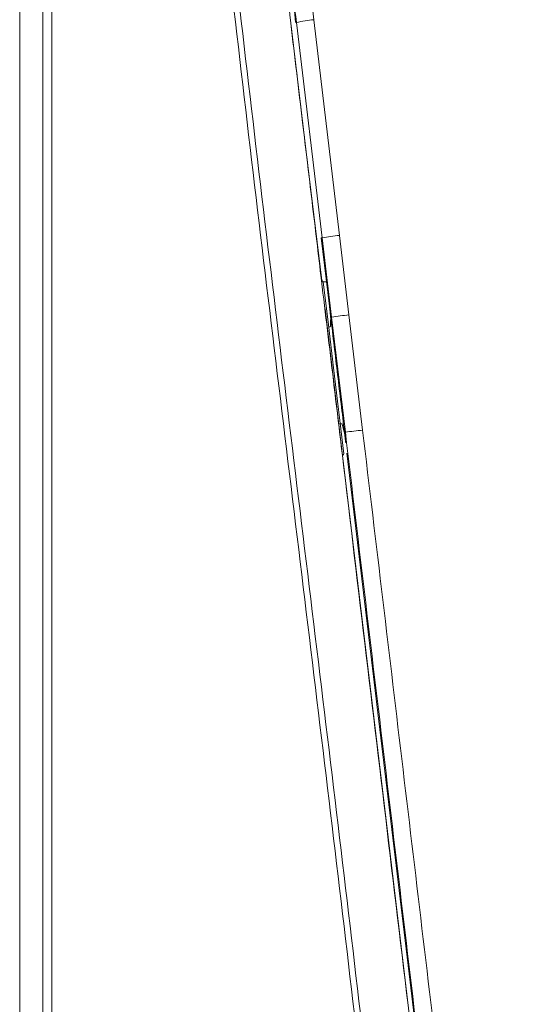
# Model space of a CAD drawing. Units: centimetres. Extents: x -9.8 to 10.5, y -7.6 to 6.8.
# Drawn here: x -9.8 to -8.8, y -2.2 to -0.2 of the extents above; entities that cross this region are included whole.
import ezdxf

# ---------------------------------------------------------------- set-up
doc = ezdxf.new("R2010")
doc.units = ezdxf.units.CM
doc.header["$MEASUREMENT"] = 0

msp = doc.modelspace()

# ---------------------------------------------------------------- linework, layer by layer
at = {"color": 3, "lineweight": 9}
for points in [[(-9.82185, -7.45673), (-9.82185, -7.45673), (-9.82185, 4.45844), (-9.82185, 4.45844)], [(-9.27436, -0.25222), (-9.27436, -0.25222), (-9.27448, -0.25224), (-9.27448, -0.25224)], [(-9.24023, -0.24656), (-9.25175, -0.24745), (-9.26317, -0.24934), (-9.27436, -0.25222)], [(-9.22351, -0.67846), (-9.22351, -0.67846), (-9.27436, -0.25222), (-9.27436, -0.25222)], [(-9.22351, -0.67846), (-9.22351, -0.67846), (-9.27436, -0.25222), (-9.27436, -0.25222)], [(-9.24023, -0.24656), (-9.24023, -0.24656), (-9.18938, -0.6736), (-9.18938, -0.6736)], [(-9.24023, -0.24656), (-9.24023, -0.24656), (-9.18938, -0.6736), (-9.18938, -0.6736)], [(-9.28518, -0.25351), (-9.28518, -0.25351), (-9.28557, -0.25356), (-9.28557, -0.25356)], [(-9.22351, -0.67846), (-9.22351, -0.67846), (-9.22521, -0.67867), (-9.22521, -0.67867)], [(-9.20909, -0.8138), (-9.20909, -0.8138), (-9.22521, -0.67867), (-9.22521, -0.67867)], [(-9.18938, -0.6736), (-9.20082, -0.67472), (-9.21221, -0.67635), (-9.22351, -0.67846)], [(-9.20476, -0.83554), (-9.20476, -0.83554), (-9.22351, -0.67846), (-9.22351, -0.67846)], [(-9.20476, -0.83554), (-9.20476, -0.83554), (-9.22351, -0.67846), (-9.22351, -0.67846)], [(-9.18938, -0.6736), (-9.18938, -0.6736), (-9.17064, -0.83097), (-9.17064, -0.83097)], [(-9.18938, -0.6736), (-9.18938, -0.6736), (-9.17064, -0.83097), (-9.17064, -0.83097)], [(-9.22132, -0.7655), (-9.22132, -0.7655), (-9.21489, -0.76521), (-9.21489, -0.76521)], [(-9.20909, -0.8138), (-9.20909, -0.8138), (-9.20904, -0.81424), (-9.20904, -0.81424)], [(-9.20909, -0.8138), (-9.20909, -0.8138), (-9.20904, -0.81424), (-9.20904, -0.81424)], [(-9.20647, -0.83574), (-9.20647, -0.83574), (-9.20904, -0.81424), (-9.20904, -0.81424)], [(-9.20647, -0.83574), (-9.20647, -0.83574), (-9.20904, -0.81424), (-9.20904, -0.81424)], [(-9.2177, -0.81908), (-9.2177, -0.81908), (-9.18308, -1.1092), (-9.18308, -1.1092)], [(-9.20476, -0.83554), (-9.20476, -0.83554), (-9.20647, -0.83574), (-9.20647, -0.83574)], [(-9.17064, -0.83097), (-9.18205, -0.83218), (-9.19343, -0.83371), (-9.20476, -0.83554)], [(-9.1776, -1.06319), (-9.1776, -1.06319), (-9.20476, -0.83554), (-9.20476, -0.83554)], [(-9.1776, -1.06319), (-9.1776, -1.06319), (-9.20476, -0.83554), (-9.20476, -0.83554)], [(-9.17064, -0.83097), (-9.17064, -0.83097), (-9.14347, -1.05905), (-9.14347, -1.05905)], [(-9.17064, -0.83097), (-9.17064, -0.83097), (-9.14347, -1.05905), (-9.14347, -1.05905)], [(-9.20717, -0.85082), (-9.20717, -0.85082), (-9.20712, -0.85399), (-9.20712, -0.85399)], [(-9.20717, -0.85082), (-9.20717, -0.85082), (-9.20712, -0.85399), (-9.20712, -0.85399)], [(-9.1776, -1.06319), (-9.1776, -1.06319), (-9.17931, -1.06339), (-9.17931, -1.06339)], [(-9.17931, -1.06339), (-9.17931, -1.06339), (-9.17679, -1.08455), (-9.17679, -1.08455)], [(-9.17931, -1.06339), (-9.17931, -1.06339), (-9.17679, -1.08455), (-9.17679, -1.08455)], [(-9.14347, -1.05905), (-9.15485, -1.06038), (-9.16623, -1.06176), (-9.1776, -1.06319)], [(-9.18348, -1.10925), (-9.18348, -1.10925), (-9.18308, -1.1092), (-9.18308, -1.1092)]]:
    msp.add_open_spline(points, degree=3, dxfattribs=at)
for points, knots in [([(-9.776, -5.50397), (-9.776, -5.1622), (-9.776, -4.82042), (-9.776, -4.4757), (-9.776, -4.4757), (-9.776, -4.18216), (-9.776, -3.88648), (-9.776, -3.58917), (-9.776, -3.58917), (-9.776, -3.29092), (-9.776, -2.99104), (-9.776, -2.69017), (-9.776, -2.69017), (-9.776, -2.38677), (-9.776, -2.08236), (-9.776, -1.7773), (-9.776, -1.7773), (-9.776, -1.4715), (-9.776, -1.16503), (-9.776, -0.85831), (-9.776, -0.85831), (-9.776, -0.76298), (-9.776, -0.66763), (-9.776, -0.57226), (-9.776, -0.57226), (-9.776, -0.3815), (-9.776, -0.19067), (-9.776, 0.00007), (-9.776, 0.00007), (-9.776, 0.1911), (-9.776, 0.38204), (-9.776, 0.57273), (-9.776, 0.57273), (-9.776, 0.76313), (-9.776, 0.95328), (-9.776, 1.14312), (-9.776, 1.14312), (-9.776, 1.33316), (-9.776, 1.52289), (-9.776, 1.71237), (-9.776, 1.71237), (-9.776, 1.90162), (-9.776, 2.09062), (-9.776, 2.27938), (-9.776, 2.27938), (-9.776, 2.46813), (-9.776, 2.65662), (-9.776, 2.84543), (-9.776, 2.84543), (-9.776, 2.8947), (-9.776, 2.94399), (-9.776, 2.99328)], [0, 0, 0, 0, 0.0714286, 0.0714286, 0.0714286, 0.0714286, 0.1428571, 0.1428571, 0.1428571, 0.1428571, 0.2142857, 0.2142857, 0.2142857, 0.2142857, 0.2857143, 0.2857143, 0.2857143, 0.2857143, 0.3571429, 0.3571429, 0.3571429, 0.3571429, 0.4285714, 0.4285714, 0.4285714, 0.4285714, 0.5, 0.5, 0.5, 0.5, 0.5714286, 0.5714286, 0.5714286, 0.5714286, 0.6428571, 0.6428571, 0.6428571, 0.6428571, 0.7142857, 0.7142857, 0.7142857, 0.7142857, 0.7857143, 0.7857143, 0.7857143, 0.7857143, 0.8571429, 0.8571429, 0.8571429, 0.8571429, 1, 1, 1, 1]), ([(-9.76526, 2.99567), (-9.76512, 2.99363), (-9.76498, 2.99159), (-9.76485, 2.98955), (-9.76485, 2.98955), (-9.76183, 2.94272), (-9.76138, 2.89565), (-9.76101, 2.84859), (-9.76101, 2.84859), (-9.7595, 2.65985), (-9.75921, 2.47132), (-9.75901, 2.28254), (-9.75901, 2.28254), (-9.75881, 2.09366), (-9.7587, 1.90454), (-9.75862, 1.71517), (-9.75862, 1.71517), (-9.75854, 1.52555), (-9.75849, 1.33569), (-9.75844, 1.14551), (-9.75844, 1.14551), (-9.7584, 0.95535), (-9.75836, 0.76488), (-9.75833, 0.57415), (-9.75833, 0.57415), (-9.7583, 0.38332), (-9.75828, 0.19223), (-9.75826, 0.00105), (-9.75826, 0.00105), (-9.75824, -0.19013), (-9.75822, -0.38139), (-9.75821, -0.57259), (-9.75821, -0.57259), (-9.7582, -0.6681), (-9.75819, -0.76358), (-9.75819, -0.85904), (-9.75819, -0.85904), (-9.75817, -1.16576), (-9.75816, -1.47223), (-9.75816, -1.77804), (-9.75816, -1.77804), (-9.75815, -2.08387), (-9.75815, -2.38903), (-9.75814, -2.69316), (-9.75814, -2.69316), (-9.75813, -2.99393), (-9.75812, -3.29369), (-9.75811, -3.59188), (-9.75811, -3.59188), (-9.7581, -3.89007), (-9.75809, -4.18669), (-9.75809, -4.48112), (-9.75809, -4.48112), (-9.75808, -4.82616), (-9.75809, -5.16819), (-9.7581, -5.51022)], [0, 0, 0, 0, 0.0666667, 0.0666667, 0.0666667, 0.0666667, 0.1333333, 0.1333333, 0.1333333, 0.1333333, 0.2, 0.2, 0.2, 0.2, 0.2666667, 0.2666667, 0.2666667, 0.2666667, 0.3333333, 0.3333333, 0.3333333, 0.3333333, 0.4, 0.4, 0.4, 0.4, 0.4666667, 0.4666667, 0.4666667, 0.4666667, 0.5333333, 0.5333333, 0.5333333, 0.5333333, 0.6, 0.6, 0.6, 0.6, 0.6666667, 0.6666667, 0.6666667, 0.6666667, 0.7333333, 0.7333333, 0.7333333, 0.7333333, 0.8, 0.8, 0.8, 0.8, 0.8666667, 0.8666667, 0.8666667, 0.8666667, 1, 1, 1, 1]), ([(-8.96951, -3.84748), (-8.98526, -3.71632), (-9.00101, -3.58516), (-9.01648, -3.45372), (-9.01648, -3.45372), (-9.04742, -3.19082), (-9.07723, -2.92681), (-9.10765, -2.66239), (-9.10765, -2.66239), (-9.13811, -2.39773), (-9.16919, -2.13265), (-9.20088, -1.86738), (-9.20088, -1.86738), (-9.23258, -1.60211), (-9.2649, -1.33664), (-9.29715, -1.07117), (-9.29715, -1.07117), (-9.32938, -0.80593), (-9.36154, -0.54069), (-9.39218, -0.27554), (-9.39218, -0.27554), (-9.42282, -0.01035), (-9.45194, 0.25476), (-9.47852, 0.51953), (-9.47852, 0.51953), (-9.49181, 0.65188), (-9.50447, 0.78415), (-9.5171, 0.91625), (-9.5171, 0.91625), (-9.54236, 1.1804), (-9.56749, 1.44389), (-9.59613, 1.70599), (-9.59613, 1.70599), (-9.61044, 1.83697), (-9.62563, 1.96761), (-9.64176, 2.09785), (-9.64176, 2.09785), (-9.65789, 2.22807), (-9.67497, 2.35791), (-9.69275, 2.4874), (-9.69275, 2.4874), (-9.70164, 2.55213), (-9.7107, 2.61678), (-9.71989, 2.68138), (-9.71989, 2.68138), (-9.72908, 2.74595), (-9.73838, 2.81047), (-9.74776, 2.87498), (-9.74776, 2.87498), (-9.75245, 2.90721), (-9.75715, 2.93944), (-9.7618, 2.97169), (-9.7618, 2.97169), (-9.76296, 2.97968), (-9.76411, 2.98768), (-9.76526, 2.99567)], [0, 0, 0, 0, 0.0666667, 0.0666667, 0.0666667, 0.0666667, 0.1333333, 0.1333333, 0.1333333, 0.1333333, 0.2, 0.2, 0.2, 0.2, 0.2666667, 0.2666667, 0.2666667, 0.2666667, 0.3333333, 0.3333333, 0.3333333, 0.3333333, 0.4, 0.4, 0.4, 0.4, 0.4666667, 0.4666667, 0.4666667, 0.4666667, 0.5333333, 0.5333333, 0.5333333, 0.5333333, 0.6, 0.6, 0.6, 0.6, 0.6666667, 0.6666667, 0.6666667, 0.6666667, 0.7333333, 0.7333333, 0.7333333, 0.7333333, 0.8, 0.8, 0.8, 0.8, 0.8666667, 0.8666667, 0.8666667, 0.8666667, 1, 1, 1, 1]), ([(-9.75307, 2.99859), (-9.75166, 2.99065), (-9.75026, 2.9827), (-9.74887, 2.97476), (-9.74887, 2.97476), (-9.7433, 2.94272), (-9.73809, 2.9106), (-9.73301, 2.87844), (-9.73301, 2.87844), (-9.72285, 2.81412), (-9.71318, 2.74964), (-9.70381, 2.68505), (-9.70381, 2.68505), (-9.69443, 2.62045), (-9.68535, 2.55574), (-9.67652, 2.49092), (-9.67652, 2.49092), (-9.65886, 2.36126), (-9.6422, 2.23117), (-9.62649, 2.1007), (-9.62649, 2.1007), (-9.61078, 1.97023), (-9.59604, 1.83939), (-9.58212, 1.70821), (-9.58212, 1.70821), (-9.55428, 1.44582), (-9.52975, 1.18211), (-9.50489, 0.91779), (-9.50489, 0.91779), (-9.49246, 0.78565), (-9.47994, 0.65336), (-9.46675, 0.521), (-9.46675, 0.521), (-9.44037, 0.25621), (-9.41128, -0.00888), (-9.38062, -0.27406), (-9.38062, -0.27406), (-9.34996, -0.53923), (-9.31773, -0.80448), (-9.28545, -1.06973), (-9.28545, -1.06973), (-9.25313, -1.33526), (-9.22076, -1.60079), (-9.18903, -1.86613), (-9.18903, -1.86613), (-9.1573, -2.13146), (-9.12621, -2.3966), (-9.09576, -2.66133), (-9.09576, -2.66133), (-9.06533, -2.9258), (-9.03554, -3.18986), (-9.0046, -3.4528), (-9.0046, -3.4528), (-8.98914, -3.58425), (-8.97338, -3.71542), (-8.95762, -3.84659)], [0, 0, 0, 0, 0.0666667, 0.0666667, 0.0666667, 0.0666667, 0.1333333, 0.1333333, 0.1333333, 0.1333333, 0.2, 0.2, 0.2, 0.2, 0.2666667, 0.2666667, 0.2666667, 0.2666667, 0.3333333, 0.3333333, 0.3333333, 0.3333333, 0.4, 0.4, 0.4, 0.4, 0.4666667, 0.4666667, 0.4666667, 0.4666667, 0.5333333, 0.5333333, 0.5333333, 0.5333333, 0.6, 0.6, 0.6, 0.6, 0.6666667, 0.6666667, 0.6666667, 0.6666667, 0.7333333, 0.7333333, 0.7333333, 0.7333333, 0.8, 0.8, 0.8, 0.8, 0.8666667, 0.8666667, 0.8666667, 0.8666667, 1, 1, 1, 1]), ([(-9.28557, -0.25356), (-9.29481, -0.16337), (-9.30404, -0.07318), (-9.30977, 0.01722), (-9.30977, 0.01722), (-9.31265, 0.06258), (-9.31465, 0.10798), (-9.31585, 0.15338), (-9.31585, 0.15338), (-9.31705, 0.19883), (-9.31746, 0.24428), (-9.31787, 0.28972)], [0, 0, 0, 0, 0.25, 0.25, 0.25, 0.25, 0.5, 0.5, 0.5, 0.5, 1, 1, 1, 1]), ([(-9.27607, -0.25243), (-9.28547, -0.16228), (-9.29487, -0.07214), (-9.30024, 0.01818), (-9.30024, 0.01818), (-9.30562, 0.10858), (-9.30696, 0.19915), (-9.3083, 0.28972)], [0, 0, 0, 0, 0.3333333, 0.3333333, 0.3333333, 0.3333333, 1, 1, 1, 1]), ([(-9.27436, -0.25222), (-9.27436, -0.25222), (-9.27437, -0.25222), (-9.27437, -0.25222), (-9.27437, -0.25222), (-9.28251, -0.18909), (-9.28827, -0.12581), (-9.29301, -0.06243), (-9.29301, -0.06243), (-9.29739, -0.00384), (-9.30089, 0.05482), (-9.30318, 0.11344), (-9.30318, 0.11344), (-9.30548, 0.17214), (-9.30657, 0.23079), (-9.30657, 0.28972), (-9.30657, 0.28972), (-9.30657, 0.28972), (-9.30657, 0.28972), (-9.30657, 0.28972)], [0, 0, 0, 0, 0.1666667, 0.1666667, 0.1666667, 0.1666667, 0.3333333, 0.3333333, 0.3333333, 0.3333333, 0.5, 0.5, 0.5, 0.5, 0.6666667, 0.6666667, 0.6666667, 0.6666667, 1, 1, 1, 1]), ([(-9.27436, -0.25222), (-9.27436, -0.25222), (-9.27437, -0.25222), (-9.27437, -0.25222), (-9.27437, -0.25222), (-9.28251, -0.18909), (-9.28827, -0.12581), (-9.29301, -0.06243), (-9.29301, -0.06243), (-9.29739, -0.00384), (-9.30089, 0.05482), (-9.30318, 0.11344), (-9.30318, 0.11344), (-9.30548, 0.17214), (-9.30657, 0.23079), (-9.30657, 0.28972), (-9.30657, 0.28972), (-9.30657, 0.28972), (-9.30657, 0.28972), (-9.30657, 0.28972)], [0, 0, 0, 0, 0.1666667, 0.1666667, 0.1666667, 0.1666667, 0.3333333, 0.3333333, 0.3333333, 0.3333333, 0.5, 0.5, 0.5, 0.5, 0.6666667, 0.6666667, 0.6666667, 0.6666667, 1, 1, 1, 1]), ([(-9.2722, 0.29232), (-9.27153, 0.23389), (-9.27086, 0.17545), (-9.26884, 0.11703), (-9.26884, 0.11703), (-9.26682, 0.0587), (-9.26346, 0.00038), (-9.25874, -0.05784), (-9.25874, -0.05784), (-9.25363, -0.12082), (-9.24693, -0.18369), (-9.24023, -0.24656)], [0, 0, 0, 0, 0.25, 0.25, 0.25, 0.25, 0.5, 0.5, 0.5, 0.5, 1, 1, 1, 1]), ([(-9.2722, 0.29232), (-9.27153, 0.23389), (-9.27086, 0.17545), (-9.26884, 0.11703), (-9.26884, 0.11703), (-9.26682, 0.0587), (-9.26346, 0.00038), (-9.25874, -0.05784), (-9.25874, -0.05784), (-9.25363, -0.12082), (-9.24693, -0.18369), (-9.24023, -0.24656)], [0, 0, 0, 0, 0.25, 0.25, 0.25, 0.25, 0.5, 0.5, 0.5, 0.5, 1, 1, 1, 1]), ([(-9.22478, -0.76307), (-9.23101, -0.71089), (-9.23723, -0.65872), (-9.24346, -0.60655), (-9.24346, -0.60655), (-9.24968, -0.55438), (-9.25591, -0.50222), (-9.26213, -0.45006), (-9.26213, -0.45006), (-9.26995, -0.38455), (-9.27776, -0.31906), (-9.28557, -0.25356)], [0, 0, 0, 0, 0.25, 0.25, 0.25, 0.25, 0.5, 0.5, 0.5, 0.5, 1, 1, 1, 1]), ([(-9.28518, -0.25351), (-9.28518, -0.25351), (-9.25479, -0.5082), (-9.25479, -0.5082), (-9.25479, -0.5082), (-9.25479, -0.5082), (-9.22439, -0.76302), (-9.22439, -0.76302)], [0, 0, 0, 0, 0.3333333, 0.3333333, 0.3333333, 0.3333333, 1, 1, 1, 1]), ([(-9.18348, -1.10925), (-9.18938, -1.05981), (-9.19528, -1.01037), (-9.20118, -0.96093), (-9.20118, -0.96093), (-9.20511, -0.92795), (-9.20904, -0.89497), (-9.21298, -0.862), (-9.21298, -0.862), (-9.21691, -0.82902), (-9.22085, -0.79604), (-9.22478, -0.76307)], [0, 0, 0, 0, 0.25, 0.25, 0.25, 0.25, 0.5, 0.5, 0.5, 0.5, 1, 1, 1, 1]), ([(-9.22439, -0.76302), (-9.22439, -0.76302), (-9.22302, -0.76413), (-9.22302, -0.76413), (-9.22302, -0.76413), (-9.22302, -0.76413), (-9.22132, -0.7655), (-9.22132, -0.7655)], [0, 0, 0, 0, 0.3333333, 0.3333333, 0.3333333, 0.3333333, 1, 1, 1, 1]), ([(-9.22132, -0.7655), (-9.22132, -0.7655), (-9.21114, -0.85075), (-9.21114, -0.85075), (-9.21114, -0.85075), (-9.21114, -0.85075), (-9.20096, -0.93599), (-9.20096, -0.93599), (-9.20096, -0.93599), (-9.20096, -0.93599), (-9.18066, -1.10612), (-9.18066, -1.10612)], [0, 0, 0, 0, 0.25, 0.25, 0.25, 0.25, 0.5, 0.5, 0.5, 0.5, 1, 1, 1, 1]), ([(-9.20904, -0.81424), (-9.20874, -0.8168), (-9.20843, -0.81936), (-9.20815, -0.82177), (-9.20815, -0.82177), (-9.20787, -0.82419), (-9.20761, -0.82646), (-9.20739, -0.82845), (-9.20739, -0.82845), (-9.20717, -0.83044), (-9.20698, -0.83215), (-9.20684, -0.83352), (-9.20684, -0.83352), (-9.20669, -0.83488), (-9.20659, -0.83589), (-9.20656, -0.8364), (-9.20656, -0.8364), (-9.20654, -0.83666), (-9.20653, -0.83678), (-9.20653, -0.83691)], [0, 0, 0, 0, 0.1666667, 0.1666667, 0.1666667, 0.1666667, 0.3333333, 0.3333333, 0.3333333, 0.3333333, 0.5, 0.5, 0.5, 0.5, 0.6666667, 0.6666667, 0.6666667, 0.6666667, 1, 1, 1, 1]), ([(-9.20904, -0.81424), (-9.20874, -0.8168), (-9.20843, -0.81936), (-9.20815, -0.82177), (-9.20815, -0.82177), (-9.20787, -0.82419), (-9.20761, -0.82646), (-9.20739, -0.82845), (-9.20739, -0.82845), (-9.20717, -0.83044), (-9.20698, -0.83215), (-9.20684, -0.83352), (-9.20684, -0.83352), (-9.20669, -0.83488), (-9.20659, -0.83589), (-9.20656, -0.8364), (-9.20656, -0.8364), (-9.20654, -0.83666), (-9.20653, -0.83678), (-9.20653, -0.83691)], [0, 0, 0, 0, 0.1666667, 0.1666667, 0.1666667, 0.1666667, 0.3333333, 0.3333333, 0.3333333, 0.3333333, 0.5, 0.5, 0.5, 0.5, 0.6666667, 0.6666667, 0.6666667, 0.6666667, 1, 1, 1, 1]), ([(-9.20653, -0.83691), (-9.20653, -0.83691), (-9.20687, -0.84425), (-9.20687, -0.84425), (-9.20687, -0.84425), (-9.20687, -0.84425), (-9.20717, -0.85082), (-9.20717, -0.85082)], [0, 0, 0, 0, 0.3333333, 0.3333333, 0.3333333, 0.3333333, 1, 1, 1, 1]), ([(-9.20653, -0.83691), (-9.20653, -0.83691), (-9.20687, -0.84425), (-9.20687, -0.84425), (-9.20687, -0.84425), (-9.20687, -0.84425), (-9.20717, -0.85082), (-9.20717, -0.85082)], [0, 0, 0, 0, 0.3333333, 0.3333333, 0.3333333, 0.3333333, 1, 1, 1, 1]), ([(-9.17931, -1.06339), (-9.18158, -1.04442), (-9.18384, -1.02545), (-9.1861, -1.00648), (-9.1861, -1.00648), (-9.18837, -0.9875), (-9.19063, -0.96853), (-9.19289, -0.94956), (-9.19289, -0.94956), (-9.19742, -0.91162), (-9.20195, -0.87368), (-9.20647, -0.83574)], [0, 0, 0, 0, 0.25, 0.25, 0.25, 0.25, 0.5, 0.5, 0.5, 0.5, 1, 1, 1, 1]), ([(-9.17931, -1.06339), (-9.18158, -1.04442), (-9.18384, -1.02545), (-9.1861, -1.00648), (-9.1861, -1.00648), (-9.18837, -0.9875), (-9.19063, -0.96853), (-9.19289, -0.94956), (-9.19289, -0.94956), (-9.19742, -0.91162), (-9.20195, -0.87368), (-9.20647, -0.83574)], [0, 0, 0, 0, 0.25, 0.25, 0.25, 0.25, 0.5, 0.5, 0.5, 0.5, 1, 1, 1, 1]), ([(-9.21063, -0.85503), (-9.21058, -0.85502), (-9.21053, -0.85502), (-9.21048, -0.85501), (-9.21048, -0.85501), (-9.2096, -0.85486), (-9.20898, -0.85471), (-9.20847, -0.85457), (-9.20847, -0.85457), (-9.20795, -0.85443), (-9.20753, -0.8543), (-9.20732, -0.85418), (-9.20732, -0.85418), (-9.20719, -0.85411), (-9.20716, -0.85405), (-9.20712, -0.85399)], [0, 0, 0, 0, 0.2, 0.2, 0.2, 0.2, 0.4, 0.4, 0.4, 0.4, 0.6, 0.6, 0.6, 0.6, 1, 1, 1, 1]), ([(-9.21063, -0.85503), (-9.21058, -0.85502), (-9.21053, -0.85502), (-9.21048, -0.85501), (-9.21048, -0.85501), (-9.2096, -0.85486), (-9.20898, -0.85471), (-9.20847, -0.85457), (-9.20847, -0.85457), (-9.20795, -0.85443), (-9.20753, -0.8543), (-9.20732, -0.85418), (-9.20732, -0.85418), (-9.20719, -0.85411), (-9.20716, -0.85405), (-9.20712, -0.85399)], [0, 0, 0, 0, 0.2, 0.2, 0.2, 0.2, 0.4, 0.4, 0.4, 0.4, 0.6, 0.6, 0.6, 0.6, 1, 1, 1, 1]), ([(-9.18411, -1.04695), (-9.18423, -1.04691), (-9.18435, -1.04687), (-9.18467, -1.04685), (-9.18467, -1.04685), (-9.18498, -1.04684), (-9.1855, -1.04685), (-9.18619, -1.04689), (-9.18619, -1.04689), (-9.18665, -1.04692), (-9.18718, -1.04696), (-9.18771, -1.047)], [0, 0, 0, 0, 0.25, 0.25, 0.25, 0.25, 0.5, 0.5, 0.5, 0.5, 1, 1, 1, 1]), ([(-9.18411, -1.04695), (-9.18423, -1.04691), (-9.18435, -1.04687), (-9.18467, -1.04685), (-9.18467, -1.04685), (-9.18498, -1.04684), (-9.1855, -1.04685), (-9.18619, -1.04689), (-9.18619, -1.04689), (-9.18665, -1.04692), (-9.18718, -1.04696), (-9.18771, -1.047)], [0, 0, 0, 0, 0.25, 0.25, 0.25, 0.25, 0.5, 0.5, 0.5, 0.5, 1, 1, 1, 1]), ([(-9.17963, -1.06229), (-9.17963, -1.06229), (-9.1817, -1.05522), (-9.1817, -1.05522), (-9.1817, -1.05522), (-9.1817, -1.05522), (-9.18408, -1.04704), (-9.18408, -1.04704), (-9.18408, -1.04704), (-9.18408, -1.04704), (-9.18411, -1.04695), (-9.18411, -1.04695)], [0, 0, 0, 0, 0.25, 0.25, 0.25, 0.25, 0.5, 0.5, 0.5, 0.5, 1, 1, 1, 1]), ([(-9.17963, -1.06229), (-9.17963, -1.06229), (-9.1817, -1.05522), (-9.1817, -1.05522), (-9.1817, -1.05522), (-9.1817, -1.05522), (-9.18408, -1.04704), (-9.18408, -1.04704), (-9.18408, -1.04704), (-9.18408, -1.04704), (-9.18411, -1.04695), (-9.18411, -1.04695)], [0, 0, 0, 0, 0.25, 0.25, 0.25, 0.25, 0.5, 0.5, 0.5, 0.5, 1, 1, 1, 1]), ([(-9.17963, -1.06229), (-9.17957, -1.06267), (-9.1795, -1.06305), (-9.17937, -1.06395), (-9.17937, -1.06395), (-9.17924, -1.06486), (-9.17905, -1.06628), (-9.17883, -1.068), (-9.17883, -1.068), (-9.17861, -1.06971), (-9.17835, -1.07173), (-9.17808, -1.07396), (-9.17808, -1.07396), (-9.1778, -1.07619), (-9.1775, -1.07865), (-9.17719, -1.08117), (-9.17719, -1.08117), (-9.17706, -1.08229), (-9.17692, -1.08342), (-9.17679, -1.08455)], [0, 0, 0, 0, 0.1666667, 0.1666667, 0.1666667, 0.1666667, 0.3333333, 0.3333333, 0.3333333, 0.3333333, 0.5, 0.5, 0.5, 0.5, 0.6666667, 0.6666667, 0.6666667, 0.6666667, 1, 1, 1, 1]), ([(-9.17963, -1.06229), (-9.17957, -1.06267), (-9.1795, -1.06305), (-9.17937, -1.06395), (-9.17937, -1.06395), (-9.17924, -1.06486), (-9.17905, -1.06628), (-9.17883, -1.068), (-9.17883, -1.068), (-9.17861, -1.06971), (-9.17835, -1.07173), (-9.17808, -1.07396), (-9.17808, -1.07396), (-9.1778, -1.07619), (-9.1775, -1.07865), (-9.17719, -1.08117), (-9.17719, -1.08117), (-9.17706, -1.08229), (-9.17692, -1.08342), (-9.17679, -1.08455)], [0, 0, 0, 0, 0.1666667, 0.1666667, 0.1666667, 0.1666667, 0.3333333, 0.3333333, 0.3333333, 0.3333333, 0.5, 0.5, 0.5, 0.5, 0.6666667, 0.6666667, 0.6666667, 0.6666667, 1, 1, 1, 1]), ([(-8.85767, -3.74424), (-8.8841, -3.52275), (-8.91053, -3.30127), (-8.93704, -3.07915), (-8.93704, -3.07915), (-8.96355, -2.85703), (-8.99013, -2.63428), (-9.01674, -2.41126), (-9.01674, -2.41126), (-9.04351, -2.18697), (-9.0703, -1.9624), (-9.09712, -1.73768), (-9.09712, -1.73768), (-9.12393, -1.51296), (-9.15077, -1.28807), (-9.1776, -1.06319)], [0, 0, 0, 0, 0.2, 0.2, 0.2, 0.2, 0.4, 0.4, 0.4, 0.4, 0.6, 0.6, 0.6, 0.6, 1, 1, 1, 1]), ([(-8.85767, -3.74424), (-8.8841, -3.52275), (-8.91053, -3.30127), (-8.93704, -3.07915), (-8.93704, -3.07915), (-8.96355, -2.85703), (-8.99013, -2.63428), (-9.01674, -2.41126), (-9.01674, -2.41126), (-9.04351, -2.18697), (-9.0703, -1.9624), (-9.09712, -1.73768), (-9.09712, -1.73768), (-9.12393, -1.51296), (-9.15077, -1.28807), (-9.1776, -1.06319)], [0, 0, 0, 0, 0.2, 0.2, 0.2, 0.2, 0.4, 0.4, 0.4, 0.4, 0.6, 0.6, 0.6, 0.6, 1, 1, 1, 1]), ([(-9.14347, -1.05905), (-9.11679, -1.28307), (-9.09012, -1.5071), (-9.06345, -1.73096), (-9.06345, -1.73096), (-9.03679, -1.95483), (-9.01015, -2.17854), (-8.98354, -2.40198), (-8.98354, -2.40198), (-8.95677, -2.6267), (-8.93004, -2.85115), (-8.90339, -3.07497), (-8.90339, -3.07497), (-8.87673, -3.29878), (-8.85015, -3.52195), (-8.82357, -3.74512)], [0, 0, 0, 0, 0.2, 0.2, 0.2, 0.2, 0.4, 0.4, 0.4, 0.4, 0.6, 0.6, 0.6, 0.6, 1, 1, 1, 1]), ([(-9.14347, -1.05905), (-9.11679, -1.28307), (-9.09012, -1.5071), (-9.06345, -1.73096), (-9.06345, -1.73096), (-9.03679, -1.95483), (-9.01015, -2.17854), (-8.98354, -2.40198), (-8.98354, -2.40198), (-8.95677, -2.6267), (-8.93004, -2.85115), (-8.90339, -3.07497), (-8.90339, -3.07497), (-8.87673, -3.29878), (-8.85015, -3.52195), (-8.82357, -3.74512)], [0, 0, 0, 0, 0.2, 0.2, 0.2, 0.2, 0.4, 0.4, 0.4, 0.4, 0.6, 0.6, 0.6, 0.6, 1, 1, 1, 1]), ([(-8.86893, -3.74558), (-8.91084, -3.39432), (-8.95275, -3.04306), (-8.99483, -2.6904), (-8.99483, -2.6904), (-9.02614, -2.42798), (-9.05754, -2.16479), (-9.08897, -1.9014), (-9.08897, -1.9014), (-9.12045, -1.63748), (-9.15197, -1.37336), (-9.18348, -1.10925)], [0, 0, 0, 0, 0.25, 0.25, 0.25, 0.25, 0.5, 0.5, 0.5, 0.5, 1, 1, 1, 1]), ([(-9.18066, -1.10612), (-9.18066, -1.10612), (-9.18139, -1.10705), (-9.18139, -1.10705), (-9.18139, -1.10705), (-9.18139, -1.10705), (-9.18213, -1.10798), (-9.18213, -1.10798), (-9.18213, -1.10798), (-9.18213, -1.10798), (-9.18308, -1.1092), (-9.18308, -1.1092)], [0, 0, 0, 0, 0.25, 0.25, 0.25, 0.25, 0.5, 0.5, 0.5, 0.5, 1, 1, 1, 1]), ([(-9.18308, -1.1092), (-9.18308, -1.1092), (-9.10416, -1.77063), (-9.10416, -1.77063), (-9.10416, -1.77063), (-9.10416, -1.77063), (-9.02536, -2.43111), (-9.02536, -2.43111), (-9.02536, -2.43111), (-9.02536, -2.43111), (-8.94678, -3.08972), (-8.94678, -3.08972), (-8.94678, -3.08972), (-8.94678, -3.08972), (-8.86853, -3.74553), (-8.86853, -3.74553)], [0, 0, 0, 0, 0.2, 0.2, 0.2, 0.2, 0.4, 0.4, 0.4, 0.4, 0.6, 0.6, 0.6, 0.6, 1, 1, 1, 1]), ([(-8.85943, -3.74445), (-8.85943, -3.74445), (-8.92254, -3.21546), (-8.92254, -3.21546), (-8.92254, -3.21546), (-8.92254, -3.21546), (-8.98589, -2.68453), (-8.98589, -2.68453), (-8.98589, -2.68453), (-8.98589, -2.68453), (-9.04941, -2.15215), (-9.04941, -2.15215), (-9.04941, -2.15215), (-9.04941, -2.15215), (-9.11304, -1.61881), (-9.11304, -1.61881), (-9.11304, -1.61881), (-9.11304, -1.61881), (-9.17434, -1.10505), (-9.17434, -1.10505)], [0, 0, 0, 0, 0.1666667, 0.1666667, 0.1666667, 0.1666667, 0.3333333, 0.3333333, 0.3333333, 0.3333333, 0.5, 0.5, 0.5, 0.5, 0.6666667, 0.6666667, 0.6666667, 0.6666667, 1, 1, 1, 1]), ([(-8.85943, -3.74445), (-8.85943, -3.74445), (-8.92254, -3.21546), (-8.92254, -3.21546), (-8.92254, -3.21546), (-8.92254, -3.21546), (-8.98589, -2.68453), (-8.98589, -2.68453), (-8.98589, -2.68453), (-8.98589, -2.68453), (-9.04941, -2.15215), (-9.04941, -2.15215), (-9.04941, -2.15215), (-9.04941, -2.15215), (-9.11304, -1.61881), (-9.11304, -1.61881), (-9.11304, -1.61881), (-9.11304, -1.61881), (-9.17434, -1.10505), (-9.17434, -1.10505)], [0, 0, 0, 0, 0.1666667, 0.1666667, 0.1666667, 0.1666667, 0.3333333, 0.3333333, 0.3333333, 0.3333333, 0.5, 0.5, 0.5, 0.5, 0.6666667, 0.6666667, 0.6666667, 0.6666667, 1, 1, 1, 1])]:
    msp.add_open_spline(points, degree=3, knots=knots, dxfattribs=at)

doc.saveas('drawing.dxf')
